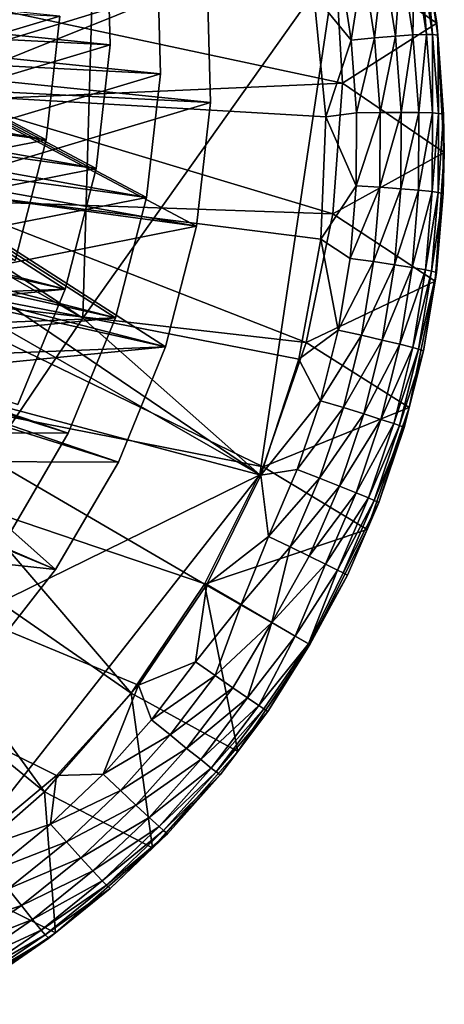
# Model space of a CAD drawing. Units: inches. Extents: x -11 to 14.7, y -14 to 11.6.
# Drawn here: x 9.9 to 10.1, y -9.7 to -9.3 of the extents above; entities that cross this region are included whole.
import ezdxf

# ---------------------------------------------------------------- set-up
doc = ezdxf.new("R2010")
doc.units = ezdxf.units.IN
doc.header["$MEASUREMENT"] = 0
doc.layers.add('SEAT-GLIDE', color=5, linetype='Continuous')
doc.layers.add('SEAT-LEG', color=5, linetype='Continuous')

msp = doc.modelspace()

# ---------------------------------------------------------------- linework, layer by layer
at = {"layer": 'SEAT-GLIDE'}
for points in [[(10.0721, -9.29746, 0.03674), (10.0446, -9.3174, 0.32315), (10.08057, -9.34241, 0.03507)], [(10.0721, -9.29746, 0.03674), (10.08057, -9.34241, 0.03507), (10.07673, -9.31883, 0.02728)], [(9.85719, -9.33901, 0.74303), (9.96526, -9.35006, 0.6696), (9.96411, -9.30626, 0.66637)], [(9.96411, -9.30626, 0.66637), (9.86772, -9.34505, 0.65727), (9.86607, -9.30943, 0.65456)], [(9.96526, -9.35006, 0.6696), (9.86772, -9.34505, 0.65727), (9.96411, -9.30626, 0.66637)], [(9.8749, -9.34917, 0.5988), (9.98182, -9.31642, 0.52214), (9.87325, -9.31355, 0.59608)], [(9.8749, -9.34917, 0.5988), (9.98297, -9.36022, 0.52537), (9.98182, -9.31642, 0.52214)], [(9.98182, -9.31642, 0.52214), (9.88543, -9.35521, 0.51304), (9.88378, -9.31959, 0.51032)], [(9.98297, -9.36022, 0.52537), (9.88543, -9.35521, 0.51304), (9.98182, -9.31642, 0.52214)], [(9.90867, -9.33387, 0.30762), (10.04722, -9.36354, 0.32672), (10.0446, -9.3174, 0.32315)], [(10.08057, -9.34241, 0.03507), (10.0446, -9.3174, 0.32315), (10.04722, -9.36354, 0.32672)], [(10.05451, -9.32143, -0.00388), (10.06176, -9.32028, 0.00063), (10.05853, -9.34755, -0.00514)], [(10.0659, -9.34695, -0.0006), (10.05853, -9.34755, -0.00514), (10.06176, -9.32028, 0.00063)], [(10.06176, -9.32028, 0.00063), (10.0679, -9.31943, 0.00664), (10.0659, -9.34695, -0.0006)], [(10.0659, -9.34695, -0.0006), (10.0679, -9.31943, 0.00664), (10.07211, -9.34655, 0.00545)], [(10.0679, -9.31943, 0.00664), (10.07263, -9.3189, 0.01383), (10.07211, -9.34655, 0.00545)], [(10.07211, -9.34655, 0.00545), (10.07263, -9.3189, 0.01383), (10.07688, -9.34636, 0.0127)], [(10.07263, -9.3189, 0.01383), (10.07478, -9.31876, 0.01888), (10.07688, -9.34636, 0.0127)], [(10.07688, -9.34636, 0.0127), (10.07478, -9.31876, 0.01888), (10.07902, -9.34637, 0.01779)], [(10.07478, -9.31876, 0.01888), (10.07673, -9.31883, 0.02728), (10.07902, -9.34637, 0.01779)], [(10.07673, -9.31883, 0.02728), (10.08057, -9.34241, 0.03507), (10.08092, -9.34656, 0.02626)], [(10.07673, -9.31883, 0.02728), (10.08092, -9.34656, 0.02626), (10.07902, -9.34637, 0.01779)], [(9.89261, -9.35933, 0.45456), (9.99953, -9.32658, 0.37791), (9.89096, -9.32371, 0.45185)], [(10.05036, -9.34832, -0.00793), (10.03718, -9.3323, -0.00797), (10.04647, -9.32283, -0.00667)], [(10.05036, -9.34832, -0.00793), (10.04647, -9.32283, -0.00667), (10.05451, -9.32143, -0.00388)], [(10.05036, -9.34832, -0.00793), (10.05451, -9.32143, -0.00388), (10.05853, -9.34755, -0.00514)], [(9.89261, -9.35933, 0.45456), (10.00068, -9.37039, 0.38114), (9.99953, -9.32658, 0.37791)], [(9.99953, -9.32658, 0.37791), (9.90314, -9.36537, 0.36881), (9.90149, -9.32975, 0.36609)], [(10.00068, -9.37039, 0.38114), (9.90314, -9.36537, 0.36881), (9.99953, -9.32658, 0.37791)], [(9.83528, -9.36431, 0.88924), (9.94262, -9.3835, 0.81629), (9.83948, -9.32885, 0.88726)], [(9.83948, -9.32885, 0.88726), (9.94262, -9.3835, 0.81629), (9.94755, -9.3399, 0.81383)], [(9.40341, -9.33821, 0.0343), (10.03718, -9.3323, -0.00797), (10.04136, -9.37539, -0.00998)], [(9.91032, -9.36949, 0.31033), (10.04722, -9.36354, 0.32672), (9.90867, -9.33387, 0.30762)], [(10.05036, -9.34832, -0.00793), (10.04136, -9.37539, -0.00998), (10.03718, -9.3323, -0.00797)], [(9.94755, -9.3399, 0.81383), (9.84581, -9.37035, 0.80348), (9.85001, -9.33489, 0.8015)], [(10.01841, -9.50179, -0.01353), (9.9994, -9.54035, -0.0138), (9.40341, -9.33821, 0.0343)], [(9.40341, -9.33821, 0.0343), (9.9994, -9.54035, -0.0138), (9.97521, -9.57589, -0.01361)], [(9.40341, -9.33821, 0.0343), (9.97521, -9.57589, -0.01361), (9.9463, -9.60776, -0.01295)], [(9.9463, -9.60776, -0.01295), (9.9132, -9.63535, -0.01184), (9.40341, -9.33821, 0.0343)], [(9.40341, -9.33821, 0.0343), (10.04136, -9.37539, -0.00998), (10.03959, -9.41854, -0.0116)], [(10.03959, -9.41854, -0.0116), (10.03189, -9.46093, -0.01279), (9.40341, -9.33821, 0.0343)], [(9.40341, -9.33821, 0.0343), (10.03189, -9.46093, -0.01279), (10.01841, -9.50179, -0.01353)], [(9.94262, -9.3835, 0.81629), (9.84581, -9.37035, 0.80348), (9.94755, -9.3399, 0.81383)], [(9.85299, -9.37447, 0.74501), (9.96033, -9.39366, 0.67206), (9.85719, -9.33901, 0.74303)], [(9.85719, -9.33901, 0.74303), (9.96033, -9.39366, 0.67206), (9.96526, -9.35006, 0.6696)], [(10.08057, -9.34241, 0.03507), (10.04722, -9.36354, 0.32672), (10.08318, -9.38798, 0.03366)], [(10.08092, -9.34656, 0.02626), (10.08057, -9.34241, 0.03507), (10.08295, -9.3745, 0.02533)], [(10.08295, -9.3745, 0.02533), (10.08057, -9.34241, 0.03507), (10.08318, -9.38798, 0.03366)], [(9.96526, -9.35006, 0.6696), (9.86352, -9.38051, 0.65925), (9.86772, -9.34505, 0.65727)], [(10.05224, -9.37401, -0.00908), (10.05036, -9.34832, -0.00793), (10.05853, -9.34755, -0.00514)], [(10.0605, -9.37387, -0.00628), (10.05224, -9.37401, -0.00908), (10.05853, -9.34755, -0.00514)], [(10.0605, -9.37387, -0.00628), (10.05853, -9.34755, -0.00514), (10.0659, -9.34695, -0.0006)], [(10.06793, -9.37383, -0.00172), (10.0605, -9.37387, -0.00628), (10.0659, -9.34695, -0.0006)], [(10.0659, -9.34695, -0.0006), (10.07211, -9.34655, 0.00545), (10.06793, -9.37383, -0.00172)], [(10.06793, -9.37383, -0.00172), (10.07211, -9.34655, 0.00545), (10.07419, -9.37389, 0.00437)], [(10.07211, -9.34655, 0.00545), (10.07688, -9.34636, 0.0127), (10.07419, -9.37389, 0.00437)], [(10.07419, -9.37389, 0.00437), (10.07688, -9.34636, 0.0127), (10.07896, -9.37405, 0.01168)], [(10.07688, -9.34636, 0.0127), (10.07902, -9.34637, 0.01779), (10.07896, -9.37405, 0.01168)], [(10.07896, -9.37405, 0.01168), (10.07902, -9.34637, 0.01779), (10.08109, -9.3742, 0.0168)], [(10.07902, -9.34637, 0.01779), (10.08092, -9.34656, 0.02626), (10.08109, -9.3742, 0.0168)], [(10.08295, -9.3745, 0.02533), (10.08109, -9.3742, 0.0168), (10.08092, -9.34656, 0.02626)], [(9.96033, -9.39366, 0.67206), (9.86352, -9.38051, 0.65925), (9.96526, -9.35006, 0.6696)], [(9.8707, -9.38463, 0.60078), (9.97804, -9.40382, 0.52783), (9.8749, -9.34917, 0.5988)], [(9.8749, -9.34917, 0.5988), (9.97804, -9.40382, 0.52783), (9.98297, -9.36022, 0.52537)], [(10.05224, -9.37401, -0.00908), (10.04136, -9.37539, -0.00998), (10.05036, -9.34832, -0.00793)], [(9.98297, -9.36022, 0.52537), (9.88122, -9.39067, 0.51502), (9.88543, -9.35521, 0.51304)], [(9.97804, -9.40382, 0.52783), (9.88122, -9.39067, 0.51502), (9.98297, -9.36022, 0.52537)], [(9.88841, -9.39479, 0.45655), (9.99575, -9.41398, 0.3836), (9.89261, -9.35933, 0.45456)], [(9.89261, -9.35933, 0.45456), (9.99575, -9.41398, 0.3836), (10.00068, -9.37039, 0.38114)], [(9.94262, -9.3835, 0.81629), (9.83528, -9.36431, 0.88924), (9.93171, -9.42603, 0.81795)], [(10.00068, -9.37039, 0.38114), (9.89893, -9.40083, 0.37079), (9.90314, -9.36537, 0.36881)], [(9.91032, -9.36949, 0.31033), (10.04382, -9.40968, 0.32956), (10.04722, -9.36354, 0.32672)], [(10.08318, -9.38798, 0.03366), (10.04722, -9.36354, 0.32672), (10.04382, -9.40968, 0.32956)], [(9.94262, -9.3835, 0.81629), (9.83585, -9.40468, 0.80468), (9.84581, -9.37035, 0.80348)], [(9.99575, -9.41398, 0.3836), (9.89893, -9.40083, 0.37079), (10.00068, -9.37039, 0.38114)], [(9.90611, -9.40495, 0.31232), (10.04382, -9.40968, 0.32956), (9.91032, -9.36949, 0.31033)], [(9.94942, -9.43619, 0.67372), (9.85299, -9.37447, 0.74501), (9.84303, -9.4088, 0.74621)], [(9.96033, -9.39366, 0.67206), (9.85299, -9.37447, 0.74501), (9.94942, -9.43619, 0.67372)], [(10.03959, -9.41854, -0.0116), (10.04136, -9.37539, -0.00998), (10.05211, -9.39974, -0.01009)], [(10.05211, -9.39974, -0.01009), (10.04136, -9.37539, -0.00998), (10.05224, -9.37401, -0.00908)], [(10.0604, -9.40024, -0.00728), (10.05211, -9.39974, -0.01009), (10.0605, -9.37387, -0.00628)], [(10.05211, -9.39974, -0.01009), (10.05224, -9.37401, -0.00908), (10.0605, -9.37387, -0.00628)], [(10.0604, -9.40024, -0.00728), (10.0605, -9.37387, -0.00628), (10.06793, -9.37383, -0.00172)], [(10.06793, -9.37383, -0.00172), (10.06785, -9.40077, -0.0027), (10.0604, -9.40024, -0.00728)], [(10.06793, -9.37383, -0.00172), (10.07419, -9.37389, 0.00437), (10.06785, -9.40077, -0.0027)], [(10.06785, -9.40077, -0.0027), (10.07419, -9.37389, 0.00437), (10.07411, -9.4013, 0.00343)], [(10.07419, -9.37389, 0.00437), (10.07896, -9.37405, 0.01168), (10.07411, -9.4013, 0.00343)], [(10.07411, -9.4013, 0.00343), (10.07896, -9.37405, 0.01168), (10.07886, -9.4018, 0.01077)], [(10.07896, -9.37405, 0.01168), (10.08109, -9.3742, 0.0168), (10.07886, -9.4018, 0.01077)], [(10.07886, -9.4018, 0.01077), (10.08109, -9.3742, 0.0168), (10.08098, -9.40209, 0.01593)], [(10.08295, -9.3745, 0.02533), (10.08098, -9.40209, 0.01593), (10.08109, -9.3742, 0.0168)], [(10.08278, -9.40249, 0.0245), (10.08098, -9.40209, 0.01593), (10.08295, -9.3745, 0.02533)], [(10.08295, -9.3745, 0.02533), (10.08318, -9.38798, 0.03366), (10.08278, -9.40249, 0.0245)], [(9.96033, -9.39366, 0.67206), (9.85356, -9.41484, 0.66045), (9.86352, -9.38051, 0.65925)], [(9.93171, -9.42603, 0.81795), (9.83585, -9.40468, 0.80468), (9.94262, -9.3835, 0.81629)], [(9.96713, -9.44635, 0.52949), (9.8707, -9.38463, 0.60078), (9.86074, -9.41896, 0.60197)], [(9.97804, -9.40382, 0.52783), (9.8707, -9.38463, 0.60078), (9.96713, -9.44635, 0.52949)], [(10.08318, -9.38798, 0.03366), (10.04382, -9.40968, 0.32956), (10.07991, -9.43342, 0.03253)], [(10.08278, -9.40249, 0.0245), (10.08318, -9.38798, 0.03366), (10.07991, -9.43342, 0.03253)], [(9.97804, -9.40382, 0.52783), (9.87127, -9.425, 0.51622), (9.88122, -9.39067, 0.51502)], [(9.94942, -9.43619, 0.67372), (9.85356, -9.41484, 0.66045), (9.96033, -9.39366, 0.67206)], [(9.98484, -9.45651, 0.38526), (9.88841, -9.39479, 0.45655), (9.87845, -9.42912, 0.45774)], [(9.99575, -9.41398, 0.3836), (9.88841, -9.39479, 0.45655), (9.98484, -9.45651, 0.38526)], [(10.04996, -9.42534, -0.01096), (10.03959, -9.41854, -0.0116), (10.05211, -9.39974, -0.01009)], [(10.04996, -9.42534, -0.01096), (10.05211, -9.39974, -0.01009), (10.0604, -9.40024, -0.00728)], [(9.99575, -9.41398, 0.3836), (9.88898, -9.43516, 0.37198), (9.89893, -9.40083, 0.37079)], [(10.0604, -9.40024, -0.00728), (10.05822, -9.42649, -0.00815), (10.04996, -9.42534, -0.01096)], [(10.0604, -9.40024, -0.00728), (10.06785, -9.40077, -0.0027), (10.05822, -9.42649, -0.00815)], [(10.05822, -9.42649, -0.00815), (10.06785, -9.40077, -0.0027), (10.06564, -9.42759, -0.00355)], [(10.06785, -9.40077, -0.0027), (10.07411, -9.4013, 0.00343), (10.06564, -9.42759, -0.00355)], [(10.06564, -9.42759, -0.00355), (10.07411, -9.4013, 0.00343), (10.07186, -9.42858, 0.00261)], [(10.07411, -9.4013, 0.00343), (10.07886, -9.4018, 0.01077), (10.07186, -9.42858, 0.00261)], [(10.07186, -9.42858, 0.00261), (10.07886, -9.4018, 0.01077), (10.07657, -9.42942, 0.00999)], [(10.07886, -9.4018, 0.01077), (10.08098, -9.40209, 0.01593), (10.07657, -9.42942, 0.00999)], [(10.07657, -9.42942, 0.00999), (10.08098, -9.40209, 0.01593), (10.07866, -9.42985, 0.01518)], [(10.08098, -9.40209, 0.01593), (10.08278, -9.40249, 0.0245), (10.07866, -9.42985, 0.01518)], [(10.07866, -9.42985, 0.01518), (10.08278, -9.40249, 0.0245), (10.0804, -9.43035, 0.02379)], [(10.08278, -9.40249, 0.0245), (10.07991, -9.43342, 0.03253), (10.0804, -9.43035, 0.02379)], [(9.96713, -9.44635, 0.52949), (9.87127, -9.425, 0.51622), (9.97804, -9.40382, 0.52783)], [(9.89616, -9.43928, 0.31351), (10.03446, -9.45502, 0.3316), (9.90611, -9.40495, 0.31232)], [(9.90611, -9.40495, 0.31232), (10.03446, -9.45502, 0.3316), (10.04382, -9.40968, 0.32956)], [(9.94942, -9.43619, 0.67372), (9.84303, -9.4088, 0.74621), (9.82761, -9.44106, 0.74659)], [(10.07991, -9.43342, 0.03253), (10.04382, -9.40968, 0.32956), (10.03446, -9.45502, 0.3316)], [(9.98484, -9.45651, 0.38526), (9.88898, -9.43516, 0.37198), (9.99575, -9.41398, 0.3836)], [(9.94942, -9.43619, 0.67372), (9.83814, -9.4471, 0.66083), (9.85356, -9.41484, 0.66045)], [(9.96713, -9.44635, 0.52949), (9.86074, -9.41896, 0.60197), (9.84532, -9.45122, 0.60235)], [(10.04576, -9.45067, -0.01169), (10.03189, -9.46093, -0.01279), (10.03959, -9.41854, -0.0116)], [(10.04576, -9.45067, -0.01169), (10.03959, -9.41854, -0.0116), (10.04996, -9.42534, -0.01096)], [(9.96713, -9.44635, 0.52949), (9.85585, -9.45726, 0.51659), (9.87127, -9.425, 0.51622)], [(10.04996, -9.42534, -0.01096), (10.05822, -9.42649, -0.00815), (10.04576, -9.45067, -0.01169)], [(10.05394, -9.45246, -0.00888), (10.04576, -9.45067, -0.01169), (10.05822, -9.42649, -0.00815)], [(10.05822, -9.42649, -0.00815), (10.06564, -9.42759, -0.00355), (10.05394, -9.45246, -0.00888)], [(10.05394, -9.45246, -0.00888), (10.06564, -9.42759, -0.00355), (10.06128, -9.45413, -0.00426)], [(10.06564, -9.42759, -0.00355), (10.07186, -9.42858, 0.00261), (10.06128, -9.45413, -0.00426)], [(9.98484, -9.45651, 0.38526), (9.87845, -9.42912, 0.45774), (9.86303, -9.46138, 0.45812)], [(10.06128, -9.45413, -0.00426), (10.07186, -9.42858, 0.00261), (10.06743, -9.45558, 0.00192)], [(10.07186, -9.42858, 0.00261), (10.07657, -9.42942, 0.00999), (10.06743, -9.45558, 0.00192)], [(10.06743, -9.45558, 0.00192), (10.07657, -9.42942, 0.00999), (10.07207, -9.45675, 0.00934)], [(10.07657, -9.42942, 0.00999), (10.07866, -9.42985, 0.01518), (10.07207, -9.45675, 0.00934)], [(10.07207, -9.45675, 0.00934), (10.07866, -9.42985, 0.01518), (10.07412, -9.45732, 0.01455)], [(10.07866, -9.42985, 0.01518), (10.0804, -9.43035, 0.02379), (10.07412, -9.45732, 0.01455)], [(10.0804, -9.43035, 0.02379), (10.07582, -9.4579, 0.0232), (10.07412, -9.45732, 0.01455)], [(10.0804, -9.43035, 0.02379), (10.07991, -9.43342, 0.03253), (10.07582, -9.4579, 0.0232)], [(10.07991, -9.43342, 0.03253), (10.03446, -9.45502, 0.3316), (10.07078, -9.47798, 0.0317)], [(10.07991, -9.43342, 0.03253), (10.07078, -9.47798, 0.0317), (10.07582, -9.4579, 0.0232)], [(9.82761, -9.44106, 0.74659), (9.93273, -9.47683, 0.67453), (9.94942, -9.43619, 0.67372)], [(9.93273, -9.47683, 0.67453), (9.83814, -9.4471, 0.66083), (9.94942, -9.43619, 0.67372)], [(9.98484, -9.45651, 0.38526), (9.87356, -9.46742, 0.37236), (9.88898, -9.43516, 0.37198)], [(9.88074, -9.47154, 0.31389), (10.0193, -9.49881, 0.33282), (9.89616, -9.43928, 0.31351)], [(9.89616, -9.43928, 0.31351), (10.0193, -9.49881, 0.33282), (10.03446, -9.45502, 0.3316)], [(9.84532, -9.45122, 0.60235), (9.95044, -9.48699, 0.5303), (9.96713, -9.44635, 0.52949)], [(9.95044, -9.48699, 0.5303), (9.85585, -9.45726, 0.51659), (9.96713, -9.44635, 0.52949)], [(9.84532, -9.45122, 0.60235), (9.92831, -9.52495, 0.53026), (9.95044, -9.48699, 0.5303)], [(10.03951, -9.47555, -0.01226), (10.03189, -9.46093, -0.01279), (10.04576, -9.45067, -0.01169)], [(10.03951, -9.47555, -0.01226), (10.04576, -9.45067, -0.01169), (10.05394, -9.45246, -0.00888)], [(10.07078, -9.47798, 0.0317), (10.03446, -9.45502, 0.3316), (10.0193, -9.49881, 0.33282)], [(10.03951, -9.47555, -0.01226), (10.05394, -9.45246, -0.00888), (10.04755, -9.47798, -0.00945)], [(10.05394, -9.45246, -0.00888), (10.06128, -9.45413, -0.00426), (10.04755, -9.47798, -0.00945)], [(10.04755, -9.47798, -0.00945), (10.06128, -9.45413, -0.00426), (10.05477, -9.48021, -0.00482)], [(10.06128, -9.45413, -0.00426), (10.06743, -9.45558, 0.00192), (10.05477, -9.48021, -0.00482)], [(10.05477, -9.48021, -0.00482), (10.06743, -9.45558, 0.00192), (10.0608, -9.48212, 0.00138)], [(10.07207, -9.45675, 0.00934), (10.0608, -9.48212, 0.00138), (10.06743, -9.45558, 0.00192)], [(9.95044, -9.48699, 0.5303), (9.83537, -9.48658, 0.51615), (9.85585, -9.45726, 0.51659)], [(9.86303, -9.46138, 0.45812), (9.96815, -9.49715, 0.38607), (9.98484, -9.45651, 0.38526)], [(9.96815, -9.49715, 0.38607), (9.87356, -9.46742, 0.37236), (9.98484, -9.45651, 0.38526)], [(10.07207, -9.45675, 0.00934), (10.06536, -9.48362, 0.00883), (10.0608, -9.48212, 0.00138)], [(10.07412, -9.45732, 0.01455), (10.06536, -9.48362, 0.00883), (10.07207, -9.45675, 0.00934)], [(10.07412, -9.45732, 0.01455), (10.06735, -9.48432, 0.01405), (10.06536, -9.48362, 0.00883)], [(10.07582, -9.4579, 0.0232), (10.06735, -9.48432, 0.01405), (10.07412, -9.45732, 0.01455)], [(10.07582, -9.4579, 0.0232), (10.069, -9.48498, 0.02273), (10.06735, -9.48432, 0.01405)], [(10.07078, -9.47798, 0.0317), (10.069, -9.48498, 0.02273), (10.07582, -9.4579, 0.0232)], [(9.84255, -9.4907, 0.45767), (9.94602, -9.53512, 0.38603), (9.86303, -9.46138, 0.45812)], [(9.86303, -9.46138, 0.45812), (9.94602, -9.53512, 0.38603), (9.96815, -9.49715, 0.38607)], [(10.03189, -9.46093, -0.01279), (10.03951, -9.47555, -0.01226), (10.01841, -9.50179, -0.01353)], [(9.96815, -9.49715, 0.38607), (9.85308, -9.49674, 0.37191), (9.87356, -9.46742, 0.37236)], [(9.86026, -9.50086, 0.31344), (9.97271, -9.57872, 0.33273), (9.88074, -9.47154, 0.31389)], [(9.88074, -9.47154, 0.31389), (9.97271, -9.57872, 0.33273), (9.9986, -9.54027, 0.3332)], [(9.88074, -9.47154, 0.31389), (9.9986, -9.54027, 0.3332), (10.0193, -9.49881, 0.33282)], [(10.01841, -9.50179, -0.01353), (10.03951, -9.47555, -0.01226), (10.03128, -9.49984, -0.01268)], [(10.03128, -9.49984, -0.01268), (10.03951, -9.47555, -0.01226), (10.04755, -9.47798, -0.00945)], [(10.07078, -9.47798, 0.0317), (10.0193, -9.49881, 0.33282), (10.05597, -9.52093, 0.03117)], [(10.03128, -9.49984, -0.01268), (10.04755, -9.47798, -0.00945), (10.03913, -9.5029, -0.00987)], [(10.04755, -9.47798, -0.00945), (10.05477, -9.48021, -0.00482), (10.03913, -9.5029, -0.00987)], [(10.05597, -9.52093, 0.03117), (10.06003, -9.51141, 0.02239), (10.07078, -9.47798, 0.0317)], [(10.07078, -9.47798, 0.0317), (10.06003, -9.51141, 0.02239), (10.069, -9.48498, 0.02273)], [(10.03913, -9.5029, -0.00987), (10.05477, -9.48021, -0.00482), (10.04616, -9.50567, -0.00523)], [(10.05477, -9.48021, -0.00482), (10.0608, -9.48212, 0.00138), (10.04616, -9.50567, -0.00523)], [(10.04616, -9.50567, -0.00523), (10.0608, -9.48212, 0.00138), (10.05204, -9.50803, 0.00099)], [(10.05204, -9.50803, 0.00099), (10.0608, -9.48212, 0.00138), (10.06536, -9.48362, 0.00883)], [(9.92831, -9.52495, 0.53026), (9.83537, -9.48658, 0.51615), (9.95044, -9.48699, 0.5303)], [(10.05648, -9.50984, 0.00845), (10.05204, -9.50803, 0.00099), (10.06536, -9.48362, 0.00883)], [(10.06536, -9.48362, 0.00883), (10.06735, -9.48432, 0.01405), (10.05648, -9.50984, 0.00845)], [(10.05648, -9.50984, 0.00845), (10.06735, -9.48432, 0.01405), (10.05843, -9.51067, 0.01369)], [(10.06735, -9.48432, 0.01405), (10.069, -9.48498, 0.02273), (10.05843, -9.51067, 0.01369)], [(10.05843, -9.51067, 0.01369), (10.069, -9.48498, 0.02273), (10.06003, -9.51141, 0.02239)], [(9.84255, -9.4907, 0.45767), (9.91888, -9.56966, 0.38513), (9.94602, -9.53512, 0.38603)], [(9.94602, -9.53512, 0.38603), (9.82811, -9.52232, 0.37065), (9.85308, -9.49674, 0.37191)], [(9.94602, -9.53512, 0.38603), (9.85308, -9.49674, 0.37191), (9.96815, -9.49715, 0.38607)], [(9.83529, -9.52643, 0.31218), (9.94208, -9.61348, 0.33142), (9.86026, -9.50086, 0.31344)], [(9.86026, -9.50086, 0.31344), (9.94208, -9.61348, 0.33142), (9.97271, -9.57872, 0.33273)], [(10.05597, -9.52093, 0.03117), (10.0193, -9.49881, 0.33282), (9.9986, -9.54027, 0.3332)], [(10.01841, -9.50179, -0.01353), (10.03128, -9.49984, -0.01268), (10.02114, -9.52338, -0.01294)], [(10.02114, -9.52338, -0.01294), (10.03128, -9.49984, -0.01268), (10.03913, -9.5029, -0.00987)], [(10.02114, -9.52338, -0.01294), (9.9994, -9.54035, -0.0138), (10.01841, -9.50179, -0.01353)], [(10.02114, -9.52338, -0.01294), (10.03913, -9.5029, -0.00987), (10.02873, -9.52705, -0.01013)], [(10.02873, -9.52705, -0.01013), (10.03913, -9.5029, -0.00987), (10.04616, -9.50567, -0.00523)], [(10.02873, -9.52705, -0.01013), (10.04616, -9.50567, -0.00523), (10.03554, -9.53035, -0.00549)], [(10.04616, -9.50567, -0.00523), (10.05204, -9.50803, 0.00099), (10.03554, -9.53035, -0.00549)], [(10.03554, -9.53035, -0.00549), (10.05204, -9.50803, 0.00099), (10.04124, -9.53314, 0.00074)], [(10.05648, -9.50984, 0.00845), (10.04124, -9.53314, 0.00074), (10.05204, -9.50803, 0.00099)], [(10.04554, -9.53527, 0.00821), (10.04124, -9.53314, 0.00074), (10.05648, -9.50984, 0.00845)], [(10.05648, -9.50984, 0.00845), (10.05843, -9.51067, 0.01369), (10.04554, -9.53527, 0.00821)], [(10.04554, -9.53527, 0.00821), (10.05843, -9.51067, 0.01369), (10.04743, -9.53621, 0.01346)], [(10.05843, -9.51067, 0.01369), (10.06003, -9.51141, 0.02239), (10.04743, -9.53621, 0.01346)], [(10.04898, -9.53703, 0.02217), (10.04743, -9.53621, 0.01346), (10.06003, -9.51141, 0.02239)], [(10.04898, -9.53703, 0.02217), (10.06003, -9.51141, 0.02239), (10.05597, -9.52093, 0.03117)], [(9.9986, -9.54027, 0.3332), (10.03571, -9.56157, 0.03097), (10.05597, -9.52093, 0.03117)], [(10.05597, -9.52093, 0.03117), (10.03571, -9.56157, 0.03097), (10.04898, -9.53703, 0.02217)], [(9.91888, -9.56966, 0.38513), (9.82811, -9.52232, 0.37065), (9.94602, -9.53512, 0.38603)], [(10.02114, -9.52338, -0.01294), (10.01145, -9.54738, -0.01239), (9.9994, -9.54035, -0.0138)], [(10.02873, -9.52705, -0.01013), (10.01145, -9.54738, -0.01239), (10.02114, -9.52338, -0.01294)], [(9.83529, -9.52643, 0.31218), (9.90724, -9.64396, 0.32929), (9.94208, -9.61348, 0.33142)], [(10.02873, -9.52705, -0.01013), (10.0223, -9.55371, -0.00618), (10.01145, -9.54738, -0.01239)], [(10.03554, -9.53035, -0.00549), (10.0223, -9.55371, -0.00618), (10.02873, -9.52705, -0.01013)], [(10.03554, -9.53035, -0.00549), (10.04124, -9.53314, 0.00074), (10.0223, -9.55371, -0.00618)], [(10.0223, -9.55371, -0.00618), (10.04124, -9.53314, 0.00074), (10.03058, -9.55855, 0.00403)], [(10.03058, -9.55855, 0.00403), (10.04124, -9.53314, 0.00074), (10.04554, -9.53527, 0.00821)], [(10.03058, -9.55855, 0.00403), (10.04554, -9.53527, 0.00821), (10.03525, -9.56128, 0.01696)], [(10.03525, -9.56128, 0.01696), (10.04554, -9.53527, 0.00821), (10.04743, -9.53621, 0.01346)], [(10.03525, -9.56128, 0.01696), (10.04743, -9.53621, 0.01346), (10.04898, -9.53703, 0.02217)], [(10.04898, -9.53703, 0.02217), (10.03571, -9.56157, 0.03097), (10.03525, -9.56128, 0.01696)], [(9.97271, -9.57872, 0.33273), (10.01033, -9.59922, 0.03108), (9.9986, -9.54027, 0.3332)], [(9.97521, -9.57589, -0.01361), (9.9994, -9.54035, -0.0138), (9.99534, -9.56763, -0.01299)], [(9.99534, -9.56763, -0.01299), (9.9994, -9.54035, -0.0138), (10.01145, -9.54738, -0.01239)], [(9.9986, -9.54027, 0.3332), (10.01033, -9.59922, 0.03108), (10.03571, -9.56157, 0.03097)], [(9.99534, -9.56763, -0.01299), (10.01145, -9.54738, -0.01239), (10.00227, -9.57243, -0.01018)], [(10.00227, -9.57243, -0.01018), (10.01145, -9.54738, -0.01239), (10.0223, -9.55371, -0.00618)], [(10.00227, -9.57243, -0.01018), (10.0223, -9.55371, -0.00618), (10.0085, -9.57674, -0.00554)], [(10.0085, -9.57674, -0.00554), (10.0223, -9.55371, -0.00618), (10.01372, -9.58033, 0.00068)], [(10.0223, -9.55371, -0.00618), (10.03058, -9.55855, 0.00403), (10.01372, -9.58033, 0.00068)], [(10.01372, -9.58033, 0.00068), (10.03058, -9.55855, 0.00403), (10.01769, -9.58304, 0.00816)], [(10.03058, -9.55855, 0.00403), (10.03525, -9.56128, 0.01696), (10.01769, -9.58304, 0.00816)], [(10.0209, -9.58519, 0.02212), (10.03571, -9.56157, 0.03097), (10.01033, -9.59922, 0.03108)], [(10.01769, -9.58304, 0.00816), (10.03525, -9.56128, 0.01696), (10.01944, -9.58423, 0.0134)], [(10.01944, -9.58423, 0.0134), (10.03525, -9.56128, 0.01696), (10.0209, -9.58519, 0.02212)], [(10.0209, -9.58519, 0.02212), (10.03525, -9.56128, 0.01696), (10.03571, -9.56157, 0.03097)], [(9.97985, -9.58806, -0.01278), (9.97521, -9.57589, -0.01361), (9.99534, -9.56763, -0.01299)], [(9.97985, -9.58806, -0.01278), (9.99534, -9.56763, -0.01299), (10.00227, -9.57243, -0.01018)], [(9.98638, -9.59338, -0.00997), (9.97985, -9.58806, -0.01278), (10.00227, -9.57243, -0.01018)], [(9.98638, -9.59338, -0.00997), (10.00227, -9.57243, -0.01018), (10.0085, -9.57674, -0.00554)], [(9.9463, -9.60776, -0.01295), (9.97521, -9.57589, -0.01361), (9.96277, -9.60719, -0.01241)], [(9.96277, -9.60719, -0.01241), (9.97521, -9.57589, -0.01361), (9.97985, -9.58806, -0.01278)], [(9.99225, -9.59814, -0.00534), (9.98638, -9.59338, -0.00997), (10.0085, -9.57674, -0.00554)], [(10.0085, -9.57674, -0.00554), (10.01372, -9.58033, 0.00068), (9.99225, -9.59814, -0.00534)], [(9.94208, -9.61348, 0.33142), (9.98025, -9.63328, 0.03152), (9.97271, -9.57872, 0.33273)], [(9.97271, -9.57872, 0.33273), (9.98025, -9.63328, 0.03152), (10.01033, -9.59922, 0.03108)], [(9.99225, -9.59814, -0.00534), (10.01372, -9.58033, 0.00068), (9.9972, -9.60211, 0.00088)], [(10.01372, -9.58033, 0.00068), (10.01769, -9.58304, 0.00816), (9.9972, -9.60211, 0.00088)], [(9.9972, -9.60211, 0.00088), (10.01769, -9.58304, 0.00816), (10.00096, -9.60509, 0.00834)], [(10.01769, -9.58304, 0.00816), (10.01944, -9.58423, 0.0134), (10.00096, -9.60509, 0.00834)], [(10.00096, -9.60509, 0.00834), (10.01944, -9.58423, 0.0134), (10.00263, -9.60639, 0.01358)], [(10.00263, -9.60639, 0.01358), (10.01944, -9.58423, 0.0134), (10.0209, -9.58519, 0.02212)], [(10.00405, -9.60743, 0.02228), (10.00263, -9.60639, 0.01358), (10.0209, -9.58519, 0.02212)], [(10.0209, -9.58519, 0.02212), (10.01033, -9.59922, 0.03108), (10.00405, -9.60743, 0.02228)], [(9.96277, -9.60719, -0.01241), (9.97985, -9.58806, -0.01278), (9.98638, -9.59338, -0.00997)], [(9.96885, -9.61299, -0.0096), (9.96277, -9.60719, -0.01241), (9.98638, -9.59338, -0.00997)], [(9.96885, -9.61299, -0.0096), (9.98638, -9.59338, -0.00997), (9.99225, -9.59814, -0.00534)], [(9.97434, -9.61818, -0.00498), (9.96885, -9.61299, -0.0096), (9.99225, -9.59814, -0.00534)], [(9.99225, -9.59814, -0.00534), (9.9972, -9.60211, 0.00088), (9.97434, -9.61818, -0.00498)], [(10.00405, -9.60743, 0.02228), (10.01033, -9.59922, 0.03108), (9.98025, -9.63328, 0.03152)], [(9.97434, -9.61818, -0.00498), (9.9972, -9.60211, 0.00088), (9.97897, -9.62249, 0.00122)], [(9.9972, -9.60211, 0.00088), (10.00096, -9.60509, 0.00834), (9.97897, -9.62249, 0.00122)], [(9.9132, -9.63535, -0.01184), (9.9463, -9.60776, -0.01295), (9.9442, -9.62489, -0.01188)], [(9.9442, -9.62489, -0.01188), (9.9463, -9.60776, -0.01295), (9.96277, -9.60719, -0.01241)], [(9.9442, -9.62489, -0.01188), (9.96277, -9.60719, -0.01241), (9.96885, -9.61299, -0.0096)], [(9.97897, -9.62249, 0.00122), (10.00096, -9.60509, 0.00834), (9.9825, -9.62573, 0.00867)], [(10.00405, -9.60743, 0.02228), (9.98025, -9.63328, 0.03152), (9.98547, -9.62826, 0.02257)], [(10.00096, -9.60509, 0.00834), (10.00263, -9.60639, 0.01358), (9.9825, -9.62573, 0.00867)], [(9.9825, -9.62573, 0.00867), (10.00263, -9.60639, 0.01358), (9.98409, -9.62714, 0.01389)], [(9.98409, -9.62714, 0.01389), (10.00263, -9.60639, 0.01358), (10.00405, -9.60743, 0.02228)], [(10.00405, -9.60743, 0.02228), (9.98547, -9.62826, 0.02257), (9.98409, -9.62714, 0.01389)], [(9.90724, -9.64396, 0.32929), (9.94597, -9.66317, 0.03227), (9.94208, -9.61348, 0.33142)], [(9.94208, -9.61348, 0.33142), (9.94597, -9.66317, 0.03227), (9.98025, -9.63328, 0.03152)], [(9.94979, -9.63113, -0.00908), (9.9442, -9.62489, -0.01188), (9.96885, -9.61299, -0.0096)], [(9.94979, -9.63113, -0.00908), (9.96885, -9.61299, -0.0096), (9.97434, -9.61818, -0.00498)], [(9.97434, -9.61818, -0.00498), (9.95485, -9.63671, -0.00447), (9.94979, -9.63113, -0.00908)], [(9.97434, -9.61818, -0.00498), (9.97897, -9.62249, 0.00122), (9.95485, -9.63671, -0.00447)], [(9.92424, -9.64105, -0.01121), (9.9132, -9.63535, -0.01184), (9.9442, -9.62489, -0.01188)], [(9.92424, -9.64105, -0.01121), (9.9442, -9.62489, -0.01188), (9.94979, -9.63113, -0.00908)], [(9.95485, -9.63671, -0.00447), (9.97897, -9.62249, 0.00122), (9.95914, -9.64135, 0.00171)], [(9.97897, -9.62249, 0.00122), (9.9825, -9.62573, 0.00867), (9.95914, -9.64135, 0.00171)], [(9.95914, -9.64135, 0.00171), (9.9825, -9.62573, 0.00867), (9.96244, -9.64483, 0.00913)], [(9.9825, -9.62573, 0.00867), (9.98409, -9.62714, 0.01389), (9.96244, -9.64483, 0.00913)], [(9.96244, -9.64483, 0.00913), (9.98409, -9.62714, 0.01389), (9.96394, -9.64634, 0.01434)], [(9.98547, -9.62826, 0.02257), (9.96394, -9.64634, 0.01434), (9.98409, -9.62714, 0.01389)], [(9.98547, -9.62826, 0.02257), (9.96527, -9.64754, 0.02299), (9.96394, -9.64634, 0.01434)], [(9.98547, -9.62826, 0.02257), (9.98025, -9.63328, 0.03152), (9.96527, -9.64754, 0.02299)], [(9.94979, -9.63113, -0.00908), (9.92931, -9.64768, -0.0084), (9.92424, -9.64105, -0.01121)], [(9.94979, -9.63113, -0.00908), (9.95485, -9.63671, -0.00447), (9.92931, -9.64768, -0.0084)], [(9.98025, -9.63328, 0.03152), (9.94597, -9.66317, 0.03227), (9.96527, -9.64754, 0.02299)], [(9.92931, -9.64768, -0.0084), (9.95485, -9.63671, -0.00447), (9.93392, -9.6536, -0.00381)], [(9.95485, -9.63671, -0.00447), (9.95914, -9.64135, 0.00171), (9.93392, -9.6536, -0.00381)], [(9.93392, -9.6536, -0.00381), (9.95914, -9.64135, 0.00171), (9.93784, -9.65854, 0.00234)], [(9.95914, -9.64135, 0.00171), (9.96244, -9.64483, 0.00913), (9.93784, -9.65854, 0.00234)], [(9.90724, -9.64396, 0.32929), (9.90804, -9.68841, 0.03332), (9.94597, -9.66317, 0.03227)], [(9.93784, -9.65854, 0.00234), (9.96244, -9.64483, 0.00913), (9.94089, -9.66224, 0.00973)], [(9.96244, -9.64483, 0.00913), (9.96394, -9.64634, 0.01434), (9.94089, -9.66224, 0.00973)], [(9.94089, -9.66224, 0.00973), (9.96394, -9.64634, 0.01434), (9.94228, -9.66385, 0.01491)], [(9.96394, -9.64634, 0.01434), (9.96527, -9.64754, 0.02299), (9.94228, -9.66385, 0.01491)], [(9.90755, -9.66255, -0.00758), (9.92931, -9.64768, -0.0084), (9.93392, -9.6536, -0.00381)], [(9.96527, -9.64754, 0.02299), (9.94357, -9.66514, 0.02353), (9.94228, -9.66385, 0.01491)], [(9.96527, -9.64754, 0.02299), (9.94597, -9.66317, 0.03227), (9.94357, -9.66514, 0.02353)], [(9.91168, -9.66878, -0.00301), (9.90755, -9.66255, -0.00758), (9.93392, -9.6536, -0.00381)], [(9.93392, -9.6536, -0.00381), (9.93784, -9.65854, 0.00234), (9.91168, -9.66878, -0.00301)], [(9.91168, -9.66878, -0.00301), (9.93784, -9.65854, 0.00234), (9.91522, -9.67397, 0.00311)], [(9.93784, -9.65854, 0.00234), (9.94089, -9.66224, 0.00973), (9.91522, -9.67397, 0.00311)], [(9.92051, -9.68096, 0.02419), (9.94597, -9.66317, 0.03227), (9.90804, -9.68841, 0.03332)], [(9.91522, -9.67397, 0.00311), (9.94089, -9.66224, 0.00973), (9.91799, -9.67788, 0.01046)], [(9.94089, -9.66224, 0.00973), (9.94228, -9.66385, 0.01491), (9.91799, -9.67788, 0.01046)], [(9.91799, -9.67788, 0.01046), (9.94228, -9.66385, 0.01491), (9.91928, -9.67958, 0.01561)], [(9.94228, -9.66385, 0.01491), (9.94357, -9.66514, 0.02353), (9.91928, -9.67958, 0.01561)], [(9.94357, -9.66514, 0.02353), (9.94597, -9.66317, 0.03227), (9.92051, -9.68096, 0.02419)], [(9.92051, -9.68096, 0.02419), (9.91928, -9.67958, 0.01561), (9.94357, -9.66514, 0.02353)]]:
    msp.add_3dface(points, dxfattribs=at)
at = {"layer": 'SEAT-LEG'}
for points in [[(8.03604, -8.18752, 15.98149), (9.95564, -9.44642, 0.32132), (8.03154, -8.3424, 15.99185)], [(8.03604, -8.18752, 15.98149), (9.96014, -9.29154, 0.31096), (9.95564, -9.44642, 0.32132)], [(10.01809, -9.50165, 0.33288), (8.12087, -8.21644, 15.99395), (8.09399, -8.39763, 16.00341)], [(10.04497, -9.32046, 0.32341), (8.12087, -8.21644, 15.99395), (10.01809, -9.50165, 0.33288)], [(8.03154, -8.3424, 15.99185), (9.95564, -9.44642, 0.32132), (9.86856, -9.57498, 0.31968)], [(10.01809, -9.50165, 0.33288), (8.09399, -8.39763, 16.00341), (9.90478, -9.64583, 0.32912)], [(10.04497, -9.32046, 0.32341), (9.95564, -9.44642, 0.32132), (9.96014, -9.29154, 0.31096)], [(10.01809, -9.50165, 0.33288), (9.95564, -9.44642, 0.32132), (10.04497, -9.32046, 0.32341)], [(10.01809, -9.50165, 0.33288), (9.86856, -9.57498, 0.31968), (9.95564, -9.44642, 0.32132)], [(9.90478, -9.64583, 0.32912), (9.86856, -9.57498, 0.31968), (10.01809, -9.50165, 0.33288)]]:
    msp.add_3dface(points, dxfattribs=at)

doc.saveas('drawing.dxf')
